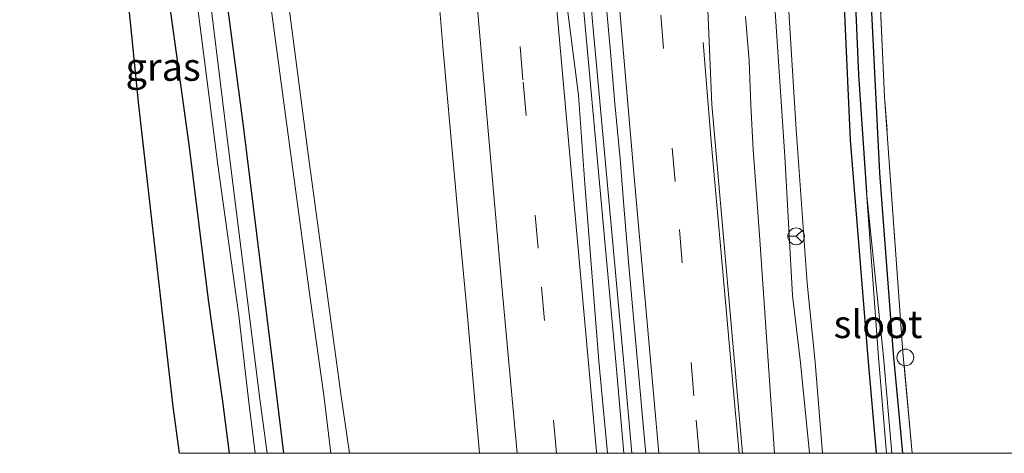
# Model space of a CAD drawing. Units: metres. Extents: x 231128 to 235520, y 556250 to 562500.
# Drawn here: x 231420 to 231508, y 556250 to 556289 of the extents above; entities that cross this region are included whole.
import ezdxf
from ezdxf.enums import TextEntityAlignment as Align

# ---------------------------------------------------------------- set-up
doc = ezdxf.new("R2010")
doc.units = ezdxf.units.M
doc.linetypes.add('IE-TERREINAFSCHEIDING', pattern=[10, 8, -2])
doc.linetypes.add('VW-3-9_STREEP', pattern=[12, 3, -9])
doc.layers.get('0').update_dxf_attribs({"lineweight": 25})
for name, color, linetype, lineweight in [('B-ME-BV-GELEIDECONSTRUCTIE-GELEIDERAIL-L-B1', 213, 'BV-GELEIDERAIL', 18), ('B-ME-GW-INSTEEKWATERGANG-L-B1', 10, 'Continuous', 25), ('B-ME-GW-KRUINLIJN-L-B1', 93, 'Continuous', 18), ('B-ME-GW-TEENLIJN-L-B1', 93, 'Continuous', 18), ('B-ME-GW-WATERGANG-GREPPEL-L-B1', 10, 'Continuous', 25), ('B-ME-IE-GRASLAND-GV-B6', 93, 'Continuous', 18), ('B-ME-IE-GRONDWERKLIJN-GROND_INGERICHT-GV-B6', 253, 'Continuous', 18), ('B-ME-IE-INRICHTINGSELEMENT-S-B1', 253, 'Continuous', 18), ('B-ME-IE-TERREINAFSCHEIDING-RASTERHEKWERK-L-B1', 8, 'IE-TERREINAFSCHEIDING', 18), ('B-ME-KG-KADASTRAAL-OPNAMEDTMGRENS-L-B1', 10, 'Continuous', 25), ('B-ME-OG-WATER-GV-B6', 153, 'Continuous', 18), ('B-ME-VH-VERH_SOORT-BITUMEN-GV-B6', 8, 'IE-TERREINAFSCHEIDING-NATUURLIJK-HOUTWAL', 18), ('B-ME-VW-MARKERING-39STREEP-015-L-B1', 255, 'VW-3-9_STREEP', 18), ('B-ME-VW-MARKERING-STREEP-015-L-B1', 7, 'Continuous', 18), ('B-ME-VW-MEUBILAIR_WEGMEUBILAIR-RONA-S-B1', 8, 'Continuous', 18)]:
    doc.layers.add(name, color=color, linetype=linetype, lineweight=lineweight)
doc.styles.add('NLCS-ISO', font='NLCS-ISO.TTF')
doc.linetypes.add('BV-GELEIDERAIL', pattern='A,10,-3,[108,NLCS.SHX,S=1,R=0,X=0,Y=0],-3', length=16)
doc.linetypes.add('IE-TERREINAFSCHEIDING-NATUURLIJK-HOUTWAL', pattern='A,7,-1.5,[67,NLCS.SHX,S=0.75,R=45,X=0,Y=0],-1.5,7,-1.5,[70,NLCS.SHX,S=0.75,R=0,X=0,Y=0],-1.5', length=20)

# ---------------------------------------------------------------- blocks, each defined once
blk = doc.blocks.new('dtb')
blk.add_circle((0, 0), 0.75)
blk = doc.blocks.new('wegwijzer')
for q in [(-0.53, -0.53), (0, 0.75), (0.53, -0.53)]:
    blk.add_line((0, 0), q)
blk.add_circle((0, 0), 0.75)

msp = doc.modelspace()

# ---------------------------------------------------------------- linework, layer by layer
at = {"layer": 'B-ME-BV-GELEIDECONSTRUCTIE-GELEIDERAIL-L-B1'}
for points in [[(231474.252, 556250, 13.333), (231473.575, 556257.583, 13.331), (231470.583, 556290.415, 13.418), (231466.6329, 556338.2522, 13.4857), (231466.148, 556344.125, 13.494)], [(231474.252, 556250, 13.333), (231473.575, 556257.583, 13.331), (231470.583, 556290.415, 13.418), (231466.6329, 556338.2522, 13.4857), (231466.148, 556344.125, 13.494)], [(231474.961, 556250, 13.355), (231474.34, 556257.108, 13.373), (231471.407, 556289.181, 13.435), (231467.4427, 556337.017, 13.4949), (231466.843, 556344.254, 13.504)], [(231474.961, 556250, 13.355), (231474.34, 556257.108, 13.373), (231471.407, 556289.181, 13.435), (231467.4427, 556337.017, 13.4949), (231466.843, 556344.254, 13.504)]]:
    msp.add_polyline3d(points, dxfattribs=at)
at = {"layer": 'B-ME-GW-INSTEEKWATERGANG-L-B1'}
for points in [[(231499.3363, 556250, 11.9975), (231498.5, 556258.987, 11.997), (231497.248, 556275.201, 11.994), (231496.014, 556300.577, 12.109), (231494.405, 556330.131, 12.104), (231493.569, 556349.224, 12.086)], [(231499.3363, 556250, 11.9975), (231498.5, 556258.987, 11.997), (231497.248, 556275.201, 11.994), (231496.014, 556300.577, 12.109), (231494.405, 556330.131, 12.104), (231493.569, 556349.224, 12.086)], [(231496.9673, 556250, 11.9045), (231496.211, 556258.605, 11.907), (231494.632, 556278.178, 11.919), (231493.57, 556301.59, 11.958), (231492.181, 556327.492, 12.003), (231491.147, 556348.774, 12.064)], [(231496.9673, 556250, 11.9045), (231496.211, 556258.605, 11.907), (231494.632, 556278.178, 11.919), (231493.57, 556301.59, 11.958), (231492.181, 556327.492, 12.003), (231491.147, 556348.774, 12.064)], [(231443.677, 556250, 11.7208), (231443.068, 556254.923, 11.755), (231440.055, 556279.483, 11.771), (231436.919, 556303.107, 11.744), (231435.725, 556310.739, 11.761), (231434.219, 556319.449, 11.745), (231431.074, 556333.165, 11.8), (231430.213, 556337.442, 11.782)], [(231443.677, 556250, 11.7208), (231443.068, 556254.923, 11.755), (231440.055, 556279.483, 11.771), (231436.919, 556303.107, 11.744), (231435.725, 556310.739, 11.761), (231434.219, 556319.449, 11.745), (231431.074, 556333.165, 11.8), (231430.213, 556337.442, 11.782)], [(231438.7953, 556250, 12.4526), (231438.201, 556254.678, 12.473), (231436.892, 556263.822, 12.448), (231435.19, 556277.556, 12.483), (231433.24, 556291.675, 12.468), (231431.907, 556301.522, 12.517), (231430.309, 556311.498, 12.533), (231428.155, 556319.552, 12.514), (231426.874, 556321.259, 13.203), (231426.234, 556324.268, 13.144), (231424.654, 556332, 13.128), (231423.887, 556336.266, 13.129)], [(231438.7953, 556250, 12.4526), (231438.201, 556254.678, 12.473), (231436.892, 556263.822, 12.448), (231435.19, 556277.556, 12.483), (231433.24, 556291.675, 12.468), (231431.907, 556301.522, 12.517), (231430.309, 556311.498, 12.533), (231428.155, 556319.552, 12.514), (231426.874, 556321.259, 13.203), (231426.234, 556324.268, 13.144), (231424.654, 556332, 13.128), (231423.887, 556336.266, 13.129)]]:
    msp.add_polyline3d(points, dxfattribs=at)
at = {"layer": 'B-ME-GW-KRUINLIJN-L-B1'}
for points in [[(231490.9403, 556250, 12.3919), (231490.125, 556258.13, 12.388), (231489.402, 556264.208, 12.498), (231488.718, 556276.706, 12.509), (231487.403, 556296.551, 12.499), (231486.939, 556313.769, 12.467), (231485.72, 556337.667, 12.496), (231485.149, 556347.658, 12.49)], [(231490.9403, 556250, 12.3919), (231490.125, 556258.13, 12.388), (231489.402, 556264.208, 12.498), (231488.718, 556276.706, 12.509), (231487.403, 556296.551, 12.499), (231486.939, 556313.769, 12.467), (231485.72, 556337.667, 12.496), (231485.149, 556347.658, 12.49)], [(231449.5688, 556250, 12.2428), (231448.81, 556255.352, 12.259), (231445.915, 556276.458, 12.341), (231443.939, 556291.673, 12.371), (231441.951, 556308.764, 12.326), (231438.691, 556327.817, 12.277), (231437.307, 556336.418, 12.289), (231436.773, 556338.662, 12.281)], [(231449.5688, 556250, 12.2428), (231448.81, 556255.352, 12.259), (231445.915, 556276.458, 12.341), (231443.939, 556291.673, 12.371), (231441.951, 556308.764, 12.326), (231438.691, 556327.817, 12.277), (231437.307, 556336.418, 12.289), (231436.773, 556338.662, 12.281)]]:
    msp.add_polyline3d(points, dxfattribs=at)
at = {"layer": 'B-ME-GW-TEENLIJN-L-B1'}
for points in [[(231492.0928, 556250, 12.1169), (231491.441, 556258.209, 12.129), (231490.719, 556265.318, 12.144), (231489.711, 556279.587, 12.171), (231488.726, 556295.6, 12.249), (231488.477, 556310.38, 12.193), (231487.746, 556329.234, 12.213), (231486.878, 556341.433, 12.244), (231486.577, 556347.924, 12.25)], [(231492.0928, 556250, 12.1169), (231491.441, 556258.209, 12.129), (231490.719, 556265.318, 12.144), (231489.711, 556279.587, 12.171), (231488.726, 556295.6, 12.249), (231488.477, 556310.38, 12.193), (231487.746, 556329.234, 12.213), (231486.878, 556341.433, 12.244), (231486.577, 556347.924, 12.25)], [(231447.9153, 556250, 11.8971), (231447.279, 556255.24, 11.923), (231446.032, 556263.962, 11.904), (231443.624, 556282.003, 11.932), (231441.142, 556300.55, 11.973), (231438.67, 556317.82, 11.933), (231435.037, 556334.039, 11.877), (231434.392, 556338.219, 11.947)], [(231447.9153, 556250, 11.8971), (231447.279, 556255.24, 11.923), (231446.032, 556263.962, 11.904), (231443.624, 556282.003, 11.932), (231441.142, 556300.55, 11.973), (231438.67, 556317.82, 11.933), (231435.037, 556334.039, 11.877), (231434.392, 556338.219, 11.947)]]:
    msp.add_polyline3d(points, dxfattribs=at)
at = {"layer": 'B-ME-GW-WATERGANG-GREPPEL-L-B1'}
msp.add_polyline3d([(231492.177, 556348.965, 11.276), (231492.818, 556334.957, 11.31), (231493.767, 556315.823, 11.191), (231494.685, 556299.451, 11.199), (231495.357, 556284.076, 11.161), (231496.071, 556273.479, 11.216)], dxfattribs=at)
at = {"layer": 'B-ME-IE-GRASLAND-GV-B6'}
for points in [[(231496.9673, 556250, 11.9045), (231496.211, 556258.605, 11.907), (231494.632, 556278.178, 11.919), (231493.57, 556301.59, 11.958), (231492.181, 556327.492, 12.003), (231491.147, 556348.774, 12.064), (231492.177, 556348.965, 11.276), (231492.818, 556334.957, 11.31), (231493.767, 556315.823, 11.191), (231494.685, 556299.451, 11.199), (231495.357, 556284.076, 11.161), (231496.071, 556273.479, 11.216), (231497.13, 556258.638, 11.19), (231497.8742, 556250, 11.172), (231496.9673, 556250, 11.9045)], [(231496.9673, 556250, 11.9045), (231496.211, 556258.605, 11.907), (231494.632, 556278.178, 11.919), (231493.57, 556301.59, 11.958), (231492.181, 556327.492, 12.003), (231491.147, 556348.774, 12.064), (231492.177, 556348.965, 11.276), (231492.818, 556334.957, 11.31), (231493.767, 556315.823, 11.191), (231494.685, 556299.451, 11.199), (231495.357, 556284.076, 11.161), (231496.071, 556273.479, 11.216), (231497.13, 556258.638, 11.19), (231497.8742, 556250, 11.172), (231496.9673, 556250, 11.9045)], [(231498.3529, 556250, 11.1764), (231497.579, 556258.696, 11.198), (231496.071, 556273.479, 11.216), (231495.357, 556284.076, 11.161), (231494.685, 556299.451, 11.199), (231493.767, 556315.823, 11.191), (231492.818, 556334.957, 11.31), (231492.177, 556348.965, 11.276), (231493.569, 556349.224, 12.086), (231494.405, 556330.131, 12.104), (231496.014, 556300.577, 12.109), (231497.248, 556275.201, 11.994), (231498.5, 556258.987, 11.997), (231499.3363, 556250, 11.9975), (231498.3529, 556250, 11.1764)], [(231498.3529, 556250, 11.1764), (231497.579, 556258.696, 11.198), (231496.071, 556273.479, 11.216), (231495.357, 556284.076, 11.161), (231494.685, 556299.451, 11.199), (231493.767, 556315.823, 11.191), (231492.818, 556334.957, 11.31), (231492.177, 556348.965, 11.276), (231493.569, 556349.224, 12.086), (231494.405, 556330.131, 12.104), (231496.014, 556300.577, 12.109), (231497.248, 556275.201, 11.994), (231498.5, 556258.987, 11.997), (231499.3363, 556250, 11.9975), (231498.3529, 556250, 11.1764)], [(231499.3363, 556250, 11.9975), (231498.5, 556258.987, 11.997), (231497.248, 556275.201, 11.994), (231496.014, 556300.577, 12.109), (231494.405, 556330.131, 12.104), (231493.569, 556349.224, 12.086), (231494.458, 556349.389, 12.17), (231495.457, 556328.517, 12.129), (231496.227, 556314.383, 12.098), (231497.696, 556282.071, 12.06), (231499.339, 556259.097, 12.112), (231500.1815, 556250, 12.1022), (231499.3363, 556250, 11.9975)], [(231499.3363, 556250, 11.9975), (231498.5, 556258.987, 11.997), (231497.248, 556275.201, 11.994), (231496.014, 556300.577, 12.109), (231494.405, 556330.131, 12.104), (231493.569, 556349.224, 12.086), (231494.458, 556349.389, 12.17), (231495.457, 556328.517, 12.129), (231496.227, 556314.383, 12.098), (231497.696, 556282.071, 12.06), (231499.339, 556259.097, 12.112), (231500.1815, 556250, 12.1022), (231499.3363, 556250, 11.9975)], [(231492.0928, 556250, 12.1169), (231491.441, 556258.209, 12.129), (231490.719, 556265.318, 12.144), (231489.711, 556279.587, 12.171), (231488.726, 556295.6, 12.249), (231488.477, 556310.38, 12.193), (231487.746, 556329.234, 12.213), (231486.878, 556341.433, 12.244), (231486.577, 556347.924, 12.25), (231491.147, 556348.774, 12.064), (231492.181, 556327.492, 12.003), (231493.57, 556301.59, 11.958), (231494.632, 556278.178, 11.919), (231496.211, 556258.605, 11.907), (231496.9673, 556250, 11.9045), (231492.0928, 556250, 12.1169)], [(231492.0928, 556250, 12.1169), (231491.441, 556258.209, 12.129), (231490.719, 556265.318, 12.144), (231489.711, 556279.587, 12.171), (231488.726, 556295.6, 12.249), (231488.477, 556310.38, 12.193), (231487.746, 556329.234, 12.213), (231486.878, 556341.433, 12.244), (231486.577, 556347.924, 12.25), (231491.147, 556348.774, 12.064), (231492.181, 556327.492, 12.003), (231493.57, 556301.59, 11.958), (231494.632, 556278.178, 11.919), (231496.211, 556258.605, 11.907), (231496.9673, 556250, 11.9045), (231492.0928, 556250, 12.1169)], [(231490.9403, 556250, 12.3919), (231490.125, 556258.13, 12.388), (231489.402, 556264.208, 12.498), (231488.718, 556276.706, 12.509), (231487.403, 556296.551, 12.499), (231486.939, 556313.769, 12.467), (231485.72, 556337.667, 12.496), (231485.149, 556347.658, 12.49), (231486.577, 556347.924, 12.25), (231486.878, 556341.433, 12.244), (231487.746, 556329.234, 12.213), (231488.477, 556310.38, 12.193), (231488.726, 556295.6, 12.249), (231489.711, 556279.587, 12.171), (231490.719, 556265.318, 12.144), (231491.441, 556258.209, 12.129), (231492.0928, 556250, 12.1169), (231490.9403, 556250, 12.3919)], [(231490.9403, 556250, 12.3919), (231490.125, 556258.13, 12.388), (231489.402, 556264.208, 12.498), (231488.718, 556276.706, 12.509), (231487.403, 556296.551, 12.499), (231486.939, 556313.769, 12.467), (231485.72, 556337.667, 12.496), (231485.149, 556347.658, 12.49), (231486.577, 556347.924, 12.25), (231486.878, 556341.433, 12.244), (231487.746, 556329.234, 12.213), (231488.477, 556310.38, 12.193), (231488.726, 556295.6, 12.249), (231489.711, 556279.587, 12.171), (231490.719, 556265.318, 12.144), (231491.441, 556258.209, 12.129), (231492.0928, 556250, 12.1169), (231490.9403, 556250, 12.3919)], [(231447.9153, 556250, 11.8971), (231447.279, 556255.24, 11.923), (231446.032, 556263.962, 11.904), (231443.624, 556282.003, 11.932), (231441.142, 556300.55, 11.973), (231438.67, 556317.82, 11.933), (231435.037, 556334.039, 11.877), (231434.392, 556338.219, 11.947), (231436.773, 556338.662, 12.281), (231437.307, 556336.418, 12.289), (231438.691, 556327.817, 12.277), (231441.951, 556308.764, 12.326), (231443.939, 556291.673, 12.371), (231445.915, 556276.458, 12.341), (231448.81, 556255.352, 12.259), (231449.5688, 556250, 12.2428), (231447.9153, 556250, 11.8971)], [(231447.9153, 556250, 11.8971), (231447.279, 556255.24, 11.923), (231446.032, 556263.962, 11.904), (231443.624, 556282.003, 11.932), (231441.142, 556300.55, 11.973), (231438.67, 556317.82, 11.933), (231435.037, 556334.039, 11.877), (231434.392, 556338.219, 11.947), (231436.773, 556338.662, 12.281), (231437.307, 556336.418, 12.289), (231438.691, 556327.817, 12.277), (231441.951, 556308.764, 12.326), (231443.939, 556291.673, 12.371), (231445.915, 556276.458, 12.341), (231448.81, 556255.352, 12.259), (231449.5688, 556250, 12.2428), (231447.9153, 556250, 11.8971)], [(231442.1628, 556250, 11.0442), (231441.517, 556254.918, 11.05), (231438.542, 556278.615, 11.115), (231436.61, 556294.545, 11.087), (231435.355, 556303.141, 11.112), (231434.069, 556310.895, 11.125), (231432.009, 556321.158, 11.112), (231429.404, 556333.29, 11.095), (231428.693, 556337.16, 11.122), (231430.213, 556337.442, 11.782), (231431.074, 556333.165, 11.8), (231434.219, 556319.449, 11.745), (231435.725, 556310.739, 11.761), (231436.919, 556303.107, 11.744), (231440.055, 556279.483, 11.771), (231443.068, 556254.923, 11.755), (231443.677, 556250, 11.7208), (231442.1628, 556250, 11.0442)], [(231442.1628, 556250, 11.0442), (231441.517, 556254.918, 11.05), (231438.542, 556278.615, 11.115), (231436.61, 556294.545, 11.087), (231435.355, 556303.141, 11.112), (231434.069, 556310.895, 11.125), (231432.009, 556321.158, 11.112), (231429.404, 556333.29, 11.095), (231428.693, 556337.16, 11.122), (231430.213, 556337.442, 11.782), (231431.074, 556333.165, 11.8), (231434.219, 556319.449, 11.745), (231435.725, 556310.739, 11.761), (231436.919, 556303.107, 11.744), (231440.055, 556279.483, 11.771), (231443.068, 556254.923, 11.755), (231443.677, 556250, 11.7208), (231442.1628, 556250, 11.0442)], [(231443.677, 556250, 11.7208), (231443.068, 556254.923, 11.755), (231440.055, 556279.483, 11.771), (231436.919, 556303.107, 11.744), (231435.725, 556310.739, 11.761), (231434.219, 556319.449, 11.745), (231431.074, 556333.165, 11.8), (231430.213, 556337.442, 11.782), (231434.392, 556338.219, 11.947), (231435.037, 556334.039, 11.877), (231438.67, 556317.82, 11.933), (231441.142, 556300.55, 11.973), (231443.624, 556282.003, 11.932), (231446.032, 556263.962, 11.904), (231447.279, 556255.24, 11.923), (231447.9153, 556250, 11.8971), (231443.677, 556250, 11.7208)], [(231443.677, 556250, 11.7208), (231443.068, 556254.923, 11.755), (231440.055, 556279.483, 11.771), (231436.919, 556303.107, 11.744), (231435.725, 556310.739, 11.761), (231434.219, 556319.449, 11.745), (231431.074, 556333.165, 11.8), (231430.213, 556337.442, 11.782), (231434.392, 556338.219, 11.947), (231435.037, 556334.039, 11.877), (231438.67, 556317.82, 11.933), (231441.142, 556300.55, 11.973), (231443.624, 556282.003, 11.932), (231446.032, 556263.962, 11.904), (231447.279, 556255.24, 11.923), (231447.9153, 556250, 11.8971), (231443.677, 556250, 11.7208)], [(231438.7953, 556250, 12.4526), (231438.201, 556254.678, 12.473), (231436.892, 556263.822, 12.448), (231435.19, 556277.556, 12.483), (231433.24, 556291.675, 12.468), (231431.907, 556301.522, 12.517), (231430.309, 556311.498, 12.533), (231428.155, 556319.552, 12.514), (231426.874, 556321.259, 13.203), (231426.234, 556324.268, 13.144), (231424.654, 556332, 13.128), (231423.887, 556336.266, 13.129), (231427.779, 556336.99, 11.024), (231428.264, 556334.567, 11.021), (231431.263, 556320.422, 11.015), (231432.799, 556312.681, 11.03), (231433.918, 556305.507, 11.033), (231435.031, 556298.227, 11.016), (231436.017, 556289.544, 10.991), (231437.738, 556275.966, 10.993), (231439.618, 556262.403, 11.065), (231440.5, 556254.858, 11.062), (231441.1, 556250, 11.0588), (231438.7953, 556250, 12.4526)], [(231438.7953, 556250, 12.4526), (231438.201, 556254.678, 12.473), (231436.892, 556263.822, 12.448), (231435.19, 556277.556, 12.483), (231433.24, 556291.675, 12.468), (231431.907, 556301.522, 12.517), (231430.309, 556311.498, 12.533), (231428.155, 556319.552, 12.514), (231426.874, 556321.259, 13.203), (231426.234, 556324.268, 13.144), (231424.654, 556332, 13.128), (231423.887, 556336.266, 13.129), (231427.779, 556336.99, 11.024), (231428.264, 556334.567, 11.021), (231431.263, 556320.422, 11.015), (231432.799, 556312.681, 11.03), (231433.918, 556305.507, 11.033), (231435.031, 556298.227, 11.016), (231436.017, 556289.544, 10.991), (231437.738, 556275.966, 10.993), (231439.618, 556262.403, 11.065), (231440.5, 556254.858, 11.062), (231441.1, 556250, 11.0588), (231438.7953, 556250, 12.4526)], [(231434.2827, 556250, 12.3218), (231433.731, 556254.22, 12.346), (231432.596, 556264.172, 12.371), (231430.651, 556281.341, 12.347), (231426.846, 556319.011, 12.633), (231428.155, 556319.552, 12.514), (231430.309, 556311.498, 12.533), (231431.907, 556301.522, 12.517), (231433.24, 556291.675, 12.468), (231435.19, 556277.556, 12.483), (231436.892, 556263.822, 12.448), (231438.201, 556254.678, 12.473), (231438.7953, 556250, 12.4526), (231434.2827, 556250, 12.3218)], [(231434.2827, 556250, 12.3218), (231433.731, 556254.22, 12.346), (231432.596, 556264.172, 12.371), (231430.651, 556281.341, 12.347), (231426.846, 556319.011, 12.633), (231428.155, 556319.552, 12.514), (231430.309, 556311.498, 12.533), (231431.907, 556301.522, 12.517), (231433.24, 556291.675, 12.468), (231435.19, 556277.556, 12.483), (231436.892, 556263.822, 12.448), (231438.201, 556254.678, 12.473), (231438.7953, 556250, 12.4526), (231434.2827, 556250, 12.3218)], [(231487.403, 556296.551, 12.499), (231488.718, 556276.706, 12.509), (231489.402, 556264.208, 12.498), (231490.125, 556258.13, 12.388), (231490.9403, 556250, 12.3919), (231487.779, 556250, 12.395)], [(231487.403, 556296.551, 12.499), (231488.718, 556276.706, 12.509), (231489.402, 556264.208, 12.498), (231490.125, 556258.13, 12.388), (231490.9403, 556250, 12.3919), (231487.779, 556250, 12.395)], [(231449.5688, 556250, 12.2428), (231448.81, 556255.352, 12.259), (231445.915, 556276.458, 12.341), (231443.939, 556291.673, 12.371)], [(231449.5688, 556250, 12.2428), (231448.81, 556255.352, 12.259), (231445.915, 556276.458, 12.341), (231443.939, 556291.673, 12.371)], [(231472.57, 556291.452, 12.715), (231473.016, 556286.472, 12.718), (231473.444, 556281.491, 12.71), (231473.912, 556276.513, 12.72), (231474.311, 556271.529, 12.724), (231474.739, 556266.547, 12.713), (231475.167, 556261.565, 12.71), (231475.626, 556256.587, 12.713), (231476.074, 556251.607, 12.714), (231476.2085, 556250, 12.7079), (231472.7738, 556250, 12.739)], [(231472.57, 556291.452, 12.715), (231473.016, 556286.472, 12.718), (231473.444, 556281.491, 12.71), (231473.912, 556276.513, 12.72), (231474.311, 556271.529, 12.724), (231474.739, 556266.547, 12.713), (231475.167, 556261.565, 12.71), (231475.626, 556256.587, 12.713), (231476.074, 556251.607, 12.714), (231476.2085, 556250, 12.7079), (231472.7738, 556250, 12.739)], [(231457.672, 556290.223, 12.503), (231458.002, 556286.237, 12.506), (231458.357, 556282.252, 12.485), (231458.89, 556276.277, 12.473), (231459.426, 556270.3, 12.459), (231460.198, 556262.338, 12.463), (231460.889, 556254.367, 12.466), (231461.236, 556250.382, 12.462), (231461.2699, 556250, 12.4623), (231449.5688, 556250, 12.2428)], [(231457.672, 556290.223, 12.503), (231458.002, 556286.237, 12.506), (231458.357, 556282.252, 12.485), (231458.89, 556276.277, 12.473), (231459.426, 556270.3, 12.459), (231460.198, 556262.338, 12.463), (231460.889, 556254.367, 12.466), (231461.236, 556250.382, 12.462), (231461.2699, 556250, 12.4623), (231449.5688, 556250, 12.2428)], [(231472.7738, 556250, 12.739), (231472.742, 556250.336, 12.74), (231472, 556258.302, 12.74), (231471.361, 556266.277, 12.749), (231470.744, 556274.254, 12.749), (231470.159, 556282.235, 12.771), (231469.162, 556290.176, 12.77)], [(231472.7738, 556250, 12.739), (231472.742, 556250.336, 12.74), (231472, 556258.302, 12.74), (231471.361, 556266.277, 12.749), (231470.744, 556274.254, 12.749), (231470.159, 556282.235, 12.771), (231469.162, 556290.176, 12.77)], [(231487.779, 556250, 12.395), (231486.479, 556269.218, 12.356), (231486.159, 556273.334, 12.369), (231485.863, 556277.323, 12.384), (231485.671, 556281.32, 12.405), (231485.501, 556285.317, 12.403), (231485.189, 556289.305, 12.413)], [(231487.779, 556250, 12.395), (231486.479, 556269.218, 12.356), (231486.159, 556273.334, 12.369), (231485.863, 556277.323, 12.384), (231485.671, 556281.32, 12.405), (231485.501, 556285.317, 12.403), (231485.189, 556289.305, 12.413)]]:
    msp.add_polyline3d(points, dxfattribs=at)
at = {"layer": 'B-ME-IE-GRONDWERKLIJN-GROND_INGERICHT-GV-B6'}
msp.add_polyline3d([(231500.1815, 556250, 12.1022), (231499.339, 556259.097, 12.112), (231497.696, 556282.071, 12.06), (231496.227, 556314.383, 12.098), (231495.457, 556328.517, 12.129), (231494.458, 556349.389, 12.17), (231506.0653, 556351.5475, 12.1964), (231513.9187, 556250, 12.129), (231500.1815, 556250, 12.1022)], dxfattribs=at)
msp.add_polyline3d([(231500.1815, 556250, 12.1022), (231499.339, 556259.097, 12.112), (231497.696, 556282.071, 12.06), (231496.227, 556314.383, 12.098), (231495.457, 556328.517, 12.129), (231494.458, 556349.389, 12.17), (231506.0653, 556351.5475, 12.1964), (231513.9187, 556250, 12.129), (231500.1815, 556250, 12.1022)], dxfattribs=at)
at = {"layer": 'B-ME-IE-TERREINAFSCHEIDING-RASTERHEKWERK-L-B1'}
msp.add_polyline3d([(231500.1815, 556250, 12.1022), (231499.339, 556259.097, 12.112), (231497.696, 556282.071, 12.06), (231496.227, 556314.383, 12.098), (231495.457, 556328.517, 12.129), (231494.458, 556349.389, 12.17)], dxfattribs=at)
msp.add_polyline3d([(231500.1815, 556250, 12.1022), (231499.339, 556259.097, 12.112), (231497.696, 556282.071, 12.06), (231496.227, 556314.383, 12.098), (231495.457, 556328.517, 12.129), (231494.458, 556349.389, 12.17)], dxfattribs=at)
at = {"layer": 'B-ME-KG-KADASTRAAL-OPNAMEDTMGRENS-L-B1'}
msp.add_polyline3d([(231434.2827, 556250, 12.3218), (231433.731, 556254.22, 12.346), (231432.596, 556264.172, 12.371), (231430.651, 556281.341, 12.347), (231426.846, 556319.011, 12.633), (231426.11, 556320.614, 13.314), (231425.58, 556321.341, 13.363), (231424.521, 556326.407, 13.349), (231422.854, 556336.074, 13.258), (231421.672, 556342.931, 13.194), (231420.674, 556347.115, 13.245), (231421.501, 556348.485, 13.162), (231422.296, 556351.492, 12.496), (231422.656, 556353.518, 12.392), (231421.986, 556354.404, 12.433), (231421.893, 556355.633, 12.428), (231422.457, 556359.576, 12.389), (231421.863, 556363.37, 12.396), (231419.925, 556575.815, 12.597)], dxfattribs=at)
msp.add_polyline3d([(231434.2827, 556250, 12.3218), (231433.731, 556254.22, 12.346), (231432.596, 556264.172, 12.371), (231430.651, 556281.341, 12.347), (231426.846, 556319.011, 12.633), (231426.11, 556320.614, 13.314), (231425.58, 556321.341, 13.363), (231424.521, 556326.407, 13.349), (231422.854, 556336.074, 13.258), (231421.672, 556342.931, 13.194), (231420.674, 556347.115, 13.245), (231421.501, 556348.485, 13.162), (231422.296, 556351.492, 12.496), (231422.656, 556353.518, 12.392), (231421.986, 556354.404, 12.433), (231421.893, 556355.633, 12.428), (231422.457, 556359.576, 12.389), (231421.863, 556363.37, 12.396), (231419.925, 556575.815, 12.597)], dxfattribs=at)
at = {"layer": 'B-ME-OG-WATER-GV-B6'}
for points in [[(231441.1, 556250, 11.0588), (231440.5, 556254.858, 11.062), (231439.618, 556262.403, 11.065), (231437.738, 556275.966, 10.993), (231436.017, 556289.544, 10.991), (231435.031, 556298.227, 11.016), (231433.918, 556305.507, 11.033), (231432.799, 556312.681, 11.03), (231431.263, 556320.422, 11.015), (231428.264, 556334.567, 11.021), (231427.779, 556336.99, 11.024), (231428.693, 556337.16, 11.122), (231429.404, 556333.29, 11.095), (231432.009, 556321.158, 11.112), (231434.069, 556310.895, 11.125), (231435.355, 556303.141, 11.112), (231436.61, 556294.545, 11.087), (231438.542, 556278.615, 11.115), (231441.517, 556254.918, 11.05), (231442.1628, 556250, 11.0442), (231441.1, 556250, 11.0588)], [(231441.1, 556250, 11.0588), (231440.5, 556254.858, 11.062), (231439.618, 556262.403, 11.065), (231437.738, 556275.966, 10.993), (231436.017, 556289.544, 10.991), (231435.031, 556298.227, 11.016), (231433.918, 556305.507, 11.033), (231432.799, 556312.681, 11.03), (231431.263, 556320.422, 11.015), (231428.264, 556334.567, 11.021), (231427.779, 556336.99, 11.024), (231428.693, 556337.16, 11.122), (231429.404, 556333.29, 11.095), (231432.009, 556321.158, 11.112), (231434.069, 556310.895, 11.125), (231435.355, 556303.141, 11.112), (231436.61, 556294.545, 11.087), (231438.542, 556278.615, 11.115), (231441.517, 556254.918, 11.05), (231442.1628, 556250, 11.0442), (231441.1, 556250, 11.0588)], [(231497.8742, 556250, 11.172), (231497.13, 556258.638, 11.19), (231496.071, 556273.479, 11.216), (231497.579, 556258.696, 11.198), (231498.3529, 556250, 11.1764), (231497.8742, 556250, 11.172)], [(231497.8742, 556250, 11.172), (231497.13, 556258.638, 11.19), (231496.071, 556273.479, 11.216), (231497.579, 556258.696, 11.198), (231498.3529, 556250, 11.1764), (231497.8742, 556250, 11.172)]]:
    msp.add_polyline3d(points, dxfattribs=at)
at = {"layer": 'B-ME-VH-VERH_SOORT-BITUMEN-GV-B6'}
for points in [[(231476.2085, 556250, 12.7079), (231476.074, 556251.607, 12.714), (231475.626, 556256.587, 12.713), (231475.167, 556261.565, 12.71), (231474.739, 556266.547, 12.713), (231474.311, 556271.529, 12.724), (231473.912, 556276.513, 12.72), (231473.444, 556281.491, 12.71), (231473.016, 556286.472, 12.718), (231472.57, 556291.452, 12.715)], [(231476.2085, 556250, 12.7079), (231476.074, 556251.607, 12.714), (231475.626, 556256.587, 12.713), (231475.167, 556261.565, 12.71), (231474.739, 556266.547, 12.713), (231474.311, 556271.529, 12.724), (231473.912, 556276.513, 12.72), (231473.444, 556281.491, 12.71), (231473.016, 556286.472, 12.718), (231472.57, 556291.452, 12.715)], [(231461.2699, 556250, 12.4623), (231461.236, 556250.382, 12.462), (231460.889, 556254.367, 12.466), (231460.198, 556262.338, 12.463), (231459.426, 556270.3, 12.459), (231458.89, 556276.277, 12.473), (231458.357, 556282.252, 12.485), (231458.002, 556286.237, 12.506), (231457.672, 556290.223, 12.503)], [(231461.2699, 556250, 12.4623), (231461.236, 556250.382, 12.462), (231460.889, 556254.367, 12.466), (231460.198, 556262.338, 12.463), (231459.426, 556270.3, 12.459), (231458.89, 556276.277, 12.473), (231458.357, 556282.252, 12.485), (231458.002, 556286.237, 12.506), (231457.672, 556290.223, 12.503)], [(231469.162, 556290.176, 12.77), (231470.159, 556282.235, 12.771), (231470.744, 556274.254, 12.749), (231471.361, 556266.277, 12.749), (231472, 556258.302, 12.74), (231472.742, 556250.336, 12.74), (231472.7738, 556250, 12.739), (231461.2699, 556250, 12.4623)], [(231469.162, 556290.176, 12.77), (231470.159, 556282.235, 12.771), (231470.744, 556274.254, 12.749), (231471.361, 556266.277, 12.749), (231472, 556258.302, 12.74), (231472.742, 556250.336, 12.74), (231472.7738, 556250, 12.739), (231461.2699, 556250, 12.4623)], [(231485.189, 556289.305, 12.413), (231485.501, 556285.317, 12.403), (231485.671, 556281.32, 12.405), (231485.863, 556277.323, 12.384), (231486.159, 556273.334, 12.369), (231486.479, 556269.218, 12.356), (231487.779, 556250, 12.395), (231476.2085, 556250, 12.7079)], [(231485.189, 556289.305, 12.413), (231485.501, 556285.317, 12.403), (231485.671, 556281.32, 12.405), (231485.863, 556277.323, 12.384), (231486.159, 556273.334, 12.369), (231486.479, 556269.218, 12.356), (231487.779, 556250, 12.395), (231476.2085, 556250, 12.7079)]]:
    msp.add_polyline3d(points, dxfattribs=at)
at = {"layer": 'B-ME-VW-MARKERING-39STREEP-015-L-B1'}
for points in [[(231481.0125, 556250, 12.6556), (231480.547, 556255.188, 12.663), (231478.855, 556274.473, 12.664), (231477.144, 556294.244, 12.686), (231475.45, 556314.125, 12.722), (231473.827, 556333.466, 12.741), (231472.847, 556345.372, 12.755)], [(231481.0125, 556250, 12.6556), (231480.547, 556255.188, 12.663), (231478.855, 556274.473, 12.664), (231477.144, 556294.244, 12.686), (231475.45, 556314.125, 12.722), (231473.827, 556333.466, 12.741), (231472.847, 556345.372, 12.755)], [(231465.177, 556283.622, 12.71), (231464.194, 556294.908, 12.721), (231462.487, 556314.716, 12.747), (231460.143, 556343.008, 12.772)], [(231468.1982, 556250, 12.6783), (231466.528, 556268.45, 12.696), (231465.177, 556283.622, 12.71)], [(231468.1982, 556250, 12.6783), (231466.528, 556268.45, 12.696), (231465.177, 556283.622, 12.71)]]:
    msp.add_polyline3d(points, dxfattribs=at)
at = {"layer": 'B-ME-VW-MARKERING-STREEP-015-L-B1'}
for points in [[(231484.926, 556250, 12.496), (231484.612, 556253.442, 12.495), (231482.467, 556277.982, 12.493), (231482.167, 556281.407, 12.556), (231481.318, 556301.313, 12.569), (231480.418, 556321.203, 12.572), (231479.283, 556346.567, 12.584)], [(231484.926, 556250, 12.496), (231484.612, 556253.442, 12.495), (231482.467, 556277.982, 12.493), (231482.167, 556281.407, 12.556), (231481.318, 556301.313, 12.569), (231480.418, 556321.203, 12.572), (231479.283, 556346.567, 12.584)], [(231477.3868, 556250, 12.7376), (231476.936, 556255.046, 12.743), (231475.209, 556274.532, 12.747), (231473.556, 556293.67, 12.767), (231471.941, 556312.802, 12.801), (231470.32, 556332.131, 12.827), (231469.279, 556344.709, 12.845)], [(231477.3868, 556250, 12.7376), (231476.936, 556255.046, 12.743), (231475.209, 556274.532, 12.747), (231473.556, 556293.67, 12.767), (231471.941, 556312.802, 12.801), (231470.32, 556332.131, 12.827), (231469.279, 556344.709, 12.845)], [(231471.7911, 556250, 12.7688), (231471.779, 556250.133, 12.769), (231470.014, 556269.755, 12.787), (231468.256, 556289.538, 12.806), (231466.567, 556309.112, 12.831), (231464.895, 556328.886, 12.844), (231463.674, 556343.664, 12.867)], [(231471.7911, 556250, 12.7688), (231471.779, 556250.133, 12.769), (231470.014, 556269.755, 12.787), (231468.256, 556289.538, 12.806), (231466.567, 556309.112, 12.831), (231464.895, 556328.886, 12.844), (231463.674, 556343.664, 12.867)], [(231464.6503, 556250, 12.5943), (231463.256, 556265.374, 12.602), (231461.501, 556285.181, 12.623), (231459.793, 556304.878, 12.637), (231458.095, 556324.727, 12.658), (231456.657, 556342.36, 12.678)], [(231464.6503, 556250, 12.5943), (231463.256, 556265.374, 12.602), (231461.501, 556285.181, 12.623), (231459.793, 556304.878, 12.637), (231458.095, 556324.727, 12.658), (231456.657, 556342.36, 12.678)], [(231481.375, 556286.962, 12.604), (231482.106, 556278.068, 12.589), (231484.239, 556254.247, 12.573), (231484.6151, 556250, 12.5674)], [(231481.375, 556286.962, 12.604), (231482.106, 556278.068, 12.589), (231484.239, 556254.247, 12.573), (231484.6151, 556250, 12.5674)]]:
    msp.add_polyline3d(points, dxfattribs=at)

# ---------------------------------------------------------------- block references
at = {"layer": 'B-ME-IE-INRICHTINGSELEMENT-S-B1', "rotation": 90}
msp.add_blockref('dtb', (231499.556, 556258.629, 12.025), dxfattribs=at)
at = {"layer": 'B-ME-VW-MEUBILAIR_WEGMEUBILAIR-RONA-S-B1', "rotation": 90}
msp.add_blockref('wegwijzer', (231489.735, 556269.528, 18.306), dxfattribs=at)

# ---------------------------------------------------------------- texts
at = {"layer": 'B-ME-IE-GRASLAND-GV-B6', "ltscale": 0.2, "style": 'NLCS-ISO'}
msp.add_text('gras', height=2.5, dxfattribs=at).set_placement((231432.8206, 556284.776), align=Align.MIDDLE_CENTER)
msp.add_text('gras', height=2.5, dxfattribs=at).set_placement((231432.8206, 556284.776), align=Align.MIDDLE_CENTER)
at = {"layer": 'B-ME-OG-WATER-GV-B6', "ltscale": 0.2, "style": 'NLCS-ISO'}
msp.add_text('sloot', height=2.5, dxfattribs=at).set_placement((231497.1003, 556261.6216), align=Align.MIDDLE_CENTER)
msp.add_text('sloot', height=2.5, dxfattribs=at).set_placement((231497.1003, 556261.6216), align=Align.MIDDLE_CENTER)

doc.saveas('drawing.dxf')
